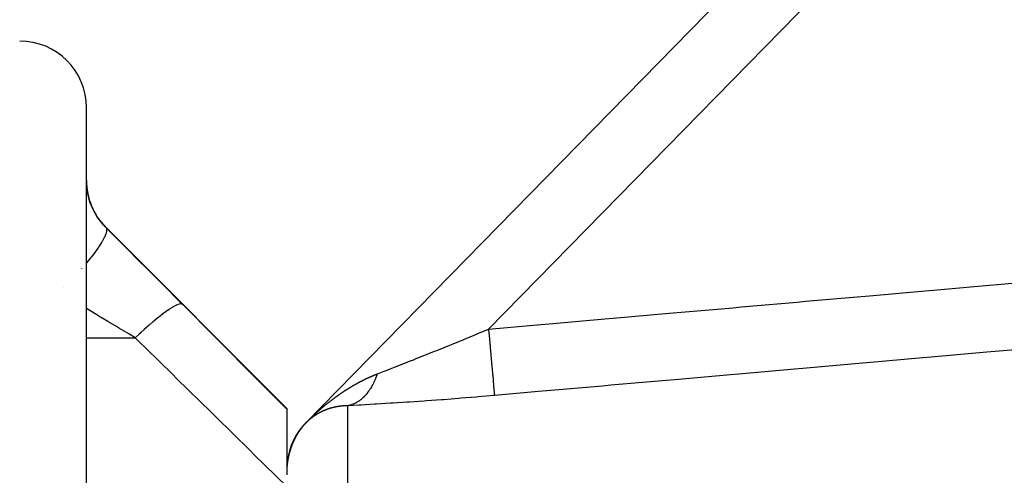
# Model space of a CAD drawing. Units: millimetres. Extents: x -362 to 574, y -381 to 381.
# Drawn here: x 22 to 51, y 57 to 71 of the extents above; entities that cross this region are included whole.
import ezdxf

# ---------------------------------------------------------------- set-up
doc = ezdxf.new("R2010")
doc.units = ezdxf.units.MM
doc.linetypes.add('DASHED', pattern=[9.652, 8.128, -1.524])
doc.layers.add('nevidi', color=4, linetype='DASHED')

msp = doc.modelspace()

# ---------------------------------------------------------------- linework, layer by layer
at = {"color": 2}
for p, q in [((30.571, 58.567), (70.571, 99.4)), ((30.571, 58.567), (70.571, 99.4)), ((24, 0), (24, 68)), ((24, 0), (24, 68)), ((24, 65.763), (24, 65.7)), ((24, 65.7), (24, 65.763)), ((24.586, 64.414), (30, 59)), ((30, 59), (30, 58.974)), ((30, 58.974), (30, 57.01)), ((30.048, 57.541), (30.045, 57.529)), ((30.047, 57.534), (30.045, 57.525)), ((30.045, 57.527), (30.045, 57.525)), ((30.048, 57.541), (30.047, 57.536)), ((30.049, 57.548), (30.048, 57.543)), ((30.05, 57.548), (30.048, 57.543)), ((30.051, 57.555), (30.05, 57.55)), ((30.051, 57.555), (30.05, 57.55)), ((30.054, 57.569), (30.052, 57.562)), ((30.056, 57.576), (30.053, 57.564)), ((30.057, 57.583), (30.054, 57.571)), ((30.057, 57.585), (30.056, 57.578)), ((30.058, 57.588), (30.057, 57.585)), ((30.059, 57.59), (30.058, 57.588)), ((30.062, 57.604), (30.059, 57.592)), ((30.061, 57.597), (30.059, 57.59)), ((30.061, 57.602), (30.061, 57.599)), ((30.064, 57.613), (30.062, 57.606)), ((30.064, 57.611), (30.062, 57.604)), ((30.066, 57.619), (30.064, 57.613)), ((30.065, 57.618), (30.065, 57.615)), ((30.068, 57.628), (30.067, 57.625)), ((30.069, 57.633), (30.068, 57.63)), ((30.069, 57.632), (30.068, 57.63)), ((30.071, 57.642), (30.071, 57.64)), ((30.073, 57.647), (30.072, 57.644)), ((30.072, 57.645), (30.072, 57.644)), ((30.076, 57.661), (30.075, 57.659)), ((30.081, 57.68), (30.081, 57.678)), ((30.009, 57.271), (30.007, 57.257)), ((30.01, 57.279), (30.008, 57.265)), ((30.01, 57.286), (30.009, 57.272)), ((30.012, 57.301), (30.01, 57.288)), ((30.013, 57.316), (30.011, 57.302)), ((30.012, 57.309), (30.011, 57.295)), ((30.014, 57.324), (30.012, 57.31)), ((30.015, 57.331), (30.013, 57.317)), ((30.016, 57.338), (30.014, 57.325)), ((30.016, 57.346), (30.015, 57.34)), ((30.017, 57.346), (30.015, 57.332)), ((30.018, 57.361), (30.017, 57.351)), ((30.018, 57.357), (30.017, 57.355)), ((30.017, 57.353), (30.017, 57.351)), ((30.019, 57.368), (30.018, 57.36)), ((30.018, 57.363), (30.018, 57.362)), ((30.02, 57.377), (30.019, 57.369)), ((30.02, 57.375), (30.019, 57.366)), ((30.021, 57.382), (30.02, 57.377)), ((30.021, 57.382), (30.021, 57.378)), ((30.023, 57.393), (30.022, 57.39)), ((30.024, 57.405), (30.023, 57.399)), ((30.024, 57.405), (30.023, 57.396)), ((30.023, 57.397), (30.023, 57.396)), ((30.025, 57.412), (30.024, 57.406)), ((30.026, 57.419), (30.025, 57.411)), ((30.026, 57.419), (30.026, 57.417)), ((30.028, 57.431), (30.027, 57.428)), ((30.028, 57.426), (30.027, 57.422)), ((30.029, 57.437), (30.028, 57.435)), ((30.03, 57.441), (30.029, 57.435)), ((30.031, 57.45), (30.031, 57.448)), ((30.033, 57.462), (30.032, 57.455)), ((30.033, 57.462), (30.033, 57.461)), ((30.037, 57.484), (30.034, 57.471)), ((30.035, 57.471), (30.034, 57.466)), ((30.036, 57.477), (30.035, 57.472)), ((30.039, 57.491), (30.037, 57.484)), ((30.04, 57.498), (30.038, 57.49)), ((30.041, 57.505), (30.04, 57.501)), ((30.04, 57.501), (30.04, 57.5)), ((30.04, 57.5), (30.04, 57.498)), ((30.043, 57.512), (30.041, 57.504)), ((30.044, 57.52), (30.042, 57.51)), ((30.043, 57.516), (30.042, 57.514)), ((30.044, 57.522), (30.043, 57.519))]:
    msp.add_line(p, q, dxfattribs=at)
for points in [[(30.046, 57.528), (30.045, 57.527), (30.045, 57.525)], [(30.047, 57.535), (30.047, 57.534), (30.047, 57.533)], [(30.049, 57.543), (30.048, 57.541), (30.048, 57.539)], [(30.05, 57.55), (30.05, 57.548), (30.05, 57.548)], [(30.053, 57.564), (30.053, 57.562), (30.052, 57.557), (30.051, 57.555), (30.051, 57.553)], [(30.056, 57.578), (30.056, 57.576), (30.055, 57.571), (30.054, 57.569), (30.054, 57.568)], [(30.058, 57.585), (30.057, 57.583), (30.057, 57.582)], [(30.059, 57.592), (30.059, 57.59), (30.058, 57.588)], [(30.061, 57.599), (30.061, 57.597), (30.06, 57.596)], [(30.063, 57.606), (30.062, 57.604), (30.062, 57.602)], [(30.064, 57.613), (30.064, 57.611), (30.064, 57.61)], [(30.066, 57.619), (30.065, 57.618), (30.065, 57.615)], [(30.068, 57.626), (30.067, 57.625), (30.067, 57.625)], [(30.071, 57.64), (30.071, 57.639), (30.069, 57.633), (30.069, 57.632), (30.069, 57.63)], [(30.073, 57.647), (30.072, 57.645), (30.072, 57.644)], [(30.075, 57.654), (30.074, 57.652), (30.074, 57.65)], [(30.076, 57.661), (30.076, 57.659), (30.076, 57.659)], [(30.078, 57.668), (30.078, 57.666), (30.077, 57.664)], [(30.08, 57.675), (30.08, 57.673), (30.079, 57.673)], [(30.008, 57.266), (30.008, 57.264), (30.008, 57.262), (30.008, 57.259), (30.008, 57.258), (30.008, 57.256), (30.008, 57.256), (30.007, 57.253), (30.007, 57.251), (30.007, 57.249), (30.007, 57.247), (30.007, 57.243), (30.007, 57.243), (30.006, 57.241), (30.006, 57.24), (30.006, 57.237), (30.006, 57.236), (30.006, 57.234), (30.006, 57.231), (30.006, 57.228), (30.006, 57.228), (30.005, 57.226), (30.005, 57.225), (30.005, 57.222), (30.005, 57.22), (30.005, 57.219), (30.005, 57.216), (30.005, 57.213), (30.005, 57.213), (30.004, 57.211), (30.004, 57.21), (30.004, 57.207), (30.004, 57.205), (30.004, 57.203), (30.004, 57.201), (30.004, 57.198), (30.004, 57.198), (30.004, 57.196), (30.003, 57.195), (30.003, 57.192), (30.003, 57.19), (30.003, 57.188), (30.003, 57.186), (30.003, 57.183), (30.003, 57.182), (30.003, 57.18), (30.003, 57.18), (30.003, 57.177), (30.002, 57.175), (30.002, 57.173), (30.002, 57.168)], [(30.01, 57.281), (30.01, 57.279), (30.009, 57.277)], [(30.009, 57.273), (30.009, 57.271), (30.009, 57.271)], [(30.01, 57.288), (30.01, 57.286), (30.01, 57.286)], [(30.011, 57.296), (30.011, 57.294), (30.011, 57.292)], [(30.013, 57.31), (30.012, 57.309), (30.012, 57.307)], [(30.012, 57.303), (30.012, 57.301), (30.012, 57.301)], [(30.013, 57.318), (30.013, 57.316), (30.013, 57.316)], [(30.014, 57.325), (30.014, 57.324), (30.014, 57.322)], [(30.016, 57.34), (30.016, 57.338), (30.015, 57.337)], [(30.015, 57.333), (30.015, 57.331), (30.015, 57.331)], [(30.017, 57.348), (30.017, 57.346), (30.016, 57.343)], [(30.018, 57.355), (30.017, 57.353), (30.017, 57.351)], [(30.019, 57.362), (30.018, 57.361), (30.018, 57.36)], [(30.02, 57.377), (30.02, 57.375), (30.02, 57.37), (30.019, 57.368), (30.019, 57.366)], [(30.022, 57.392), (30.022, 57.39), (30.021, 57.384), (30.021, 57.382), (30.021, 57.381)], [(30.025, 57.406), (30.024, 57.405), (30.024, 57.399), (30.023, 57.397), (30.023, 57.396)], [(30.026, 57.414), (30.026, 57.414), (30.025, 57.412), (30.025, 57.411)], [(30.027, 57.421), (30.026, 57.419), (30.026, 57.417)], [(30.028, 57.428), (30.028, 57.426), (30.027, 57.425)], [(30.029, 57.435), (30.029, 57.434), (30.028, 57.431)], [(30.03, 57.442), (30.03, 57.441), (30.03, 57.44)], [(30.031, 57.45), (30.031, 57.448), (30.031, 57.446)], [(30.033, 57.457), (30.032, 57.455), (30.032, 57.455)], [(30.034, 57.464), (30.033, 57.462), (30.033, 57.461)], [(30.035, 57.471), (30.035, 57.47), (30.035, 57.469)], [(30.038, 57.486), (30.037, 57.484), (30.036, 57.478), (30.036, 57.477), (30.036, 57.475)], [(30.04, 57.5), (30.04, 57.498), (30.039, 57.493), (30.039, 57.491), (30.038, 57.49)], [(30.042, 57.507), (30.041, 57.507), (30.041, 57.505), (30.041, 57.504)], [(30.043, 57.514), (30.043, 57.512), (30.042, 57.51)], [(30.044, 57.521), (30.044, 57.52), (30.044, 57.519)]]:
    msp.add_lwpolyline(points, dxfattribs=at)
for centre, start, end in [((22, 68), 0, 90), ((26, 65.828), 180, 225), ((32, 57.167), 139.3014, 178.3305), ((32, 57.167), 138.1427, 139.1708), ((32, 57.167), 137.9109, 138.1427), ((32, 57.167), 135.5902, 136.3869)]:
    msp.add_arc(centre, 2, start, end, dxfattribs=at)
at = {"layer": 'nevidi', "color": 7, "linetype": 'Continuous'}
for p, q in [((68, 93.988), (36.049, 61.372)), ((24.586, 64.405), (24.586, 64.414)), ((23.852, 63.184), (23.852, 63.183)), ((23.3, 62.606), (23.299, 62.605)), ((24, 61.111), (25.46, 61.111)), ((31.826, 59.079), (31.826, 45.833)), ((30.559, 58.552), (30.562, 58.556)), ((30.573, 58.567), (30.576, 58.569)), ((30.577, 58.571), (30.578, 58.572)), ((30.581, 58.575), (30.583, 58.577)), ((30.585, 58.579), (30.586, 58.58)), ((30.587, 58.581), (30.591, 58.585)), ((30.065, 57.615), (30.064, 57.613)), ((30.01, 57.286), (30.01, 57.283)), ((30.023, 57.393), (30.022, 57.392)), ((30.042, 57.51), (30.042, 57.507))]:
    msp.add_line(p, q, dxfattribs=at)
for points in [[(24, 65.763), (24.001, 65.709), (24.001, 65.697), (24.006, 65.627), (24.007, 65.614), (24.015, 65.539), (24.017, 65.525), (24.019, 65.514), (24.03, 65.446), (24.033, 65.431), (24.051, 65.347), (24.055, 65.332), (24.075, 65.259), (24.079, 65.244), (24.084, 65.229), (24.114, 65.139), (24.12, 65.123), (24.157, 65.032), (24.164, 65.016), (24.167, 65.01), (24.208, 64.923), (24.217, 64.907), (24.268, 64.815), (24.277, 64.798), (24.293, 64.772), (24.335, 64.708), (24.346, 64.692), (24.411, 64.604), (24.423, 64.588), (24.452, 64.552), (24.494, 64.503), (24.508, 64.488), (24.586, 64.405)], [(24.586, 64.405), (24.603, 64.37), (24.604, 64.368), (24.605, 64.359), (24.603, 64.306), (24.603, 64.303), (24.601, 64.291), (24.581, 64.221), (24.58, 64.217), (24.574, 64.202), (24.536, 64.116), (24.534, 64.111), (24.525, 64.094), (24.468, 63.992), (24.465, 63.987), (24.453, 63.967), (24.38, 63.853), (24.376, 63.847), (24.361, 63.825), (24.273, 63.7), (24.268, 63.694), (24.25, 63.67), (24.147, 63.536), (24.142, 63.529), (24.122, 63.503), (24.006, 63.362), (24, 63.355)], [(24.586, 64.405), (25.058, 63.935), (25.146, 63.847), (25.642, 63.351), (25.73, 63.263), (26.226, 62.767), (26.314, 62.679), (26.811, 62.181), (26.874, 62.118)], [(36.049, 61.372), (37.617, 61.51), (37.865, 61.531), (39.535, 61.678), (39.784, 61.7), (41.454, 61.846), (41.703, 61.868), (43.373, 62.015), (43.621, 62.036), (45.292, 62.183), (45.54, 62.205), (47.211, 62.351), (47.459, 62.373), (49.13, 62.52), (49.378, 62.541), (51.049, 62.688), (51.297, 62.71), (52.968, 62.856)], [(24.444, 61.721), (24.404, 61.745), (24.316, 61.798), (24, 61.988)], [(26.874, 62.118), (26.849, 62.129), (26.847, 62.13), (26.841, 62.13), (26.839, 62.131), (26.806, 62.128), (26.804, 62.128), (26.78, 62.122), (26.776, 62.122), (26.749, 62.112), (26.746, 62.111), (26.696, 62.09), (26.691, 62.088), (26.678, 62.081), (26.674, 62.08), (26.593, 62.036), (26.59, 62.034), (26.59, 62.033), (26.585, 62.031), (26.497, 61.976), (26.493, 61.973), (26.465, 61.954), (26.459, 61.95), (26.39, 61.902), (26.385, 61.899), (26.323, 61.854), (26.317, 61.849), (26.273, 61.816), (26.268, 61.812), (26.166, 61.733), (26.159, 61.727), (26.147, 61.718), (26.142, 61.713), (26.014, 61.609), (26.008, 61.604), (25.997, 61.594), (25.989, 61.588), (25.875, 61.49), (25.869, 61.485), (25.818, 61.44), (25.81, 61.433), (25.731, 61.363), (25.725, 61.358), (25.633, 61.274), (25.625, 61.266), (25.585, 61.229), (25.579, 61.223), (25.46, 61.111)], [(26.874, 62.118), (27.852, 61.136), (27.99, 60.998), (29.014, 59.968), (29.151, 59.829), (30, 58.974)], [(25.46, 61.111), (25.268, 61.227), (24.988, 61.394), (24.9, 61.447), (24.64, 61.604), (24.444, 61.721)], [(32.711, 60.031), (32.72, 60.034), (32.924, 60.113), (33.014, 60.147), (33.054, 60.163), (33.364, 60.284), (33.378, 60.289), (33.407, 60.301), (33.731, 60.429), (33.775, 60.446), (33.883, 60.489), (34.111, 60.58), (34.156, 60.598), (34.43, 60.708), (34.498, 60.735), (34.543, 60.753), (34.888, 60.893), (34.935, 60.912), (35.011, 60.943), (35.284, 61.055), (35.331, 61.074), (35.617, 61.192), (35.684, 61.22), (35.731, 61.24), (36.049, 61.372)], [(36.049, 61.372), (36.05, 61.358), (36.066, 61.173), (36.068, 61.151), (36.069, 61.148), (36.072, 61.105), (36.088, 60.923), (36.09, 60.901), (36.091, 60.899), (36.094, 60.856), (36.11, 60.68), (36.112, 60.659), (36.112, 60.656), (36.115, 60.615), (36.13, 60.448), (36.132, 60.428), (36.132, 60.426), (36.135, 60.387), (36.149, 60.231), (36.151, 60.212), (36.151, 60.211), (36.154, 60.175), (36.167, 60.033), (36.168, 60.016), (36.168, 60.014), (36.171, 59.982), (36.182, 59.856), (36.183, 59.841), (36.183, 59.84), (36.186, 59.812), (36.195, 59.704), (36.196, 59.691), (36.197, 59.691), (36.199, 59.667), (36.206, 59.579), (36.207, 59.569), (36.207, 59.569), (36.209, 59.55), (36.215, 59.483), (36.215, 59.476), (36.215, 59.476), (36.217, 59.462), (36.22, 59.418), (36.221, 59.413), (36.221, 59.413), (36.222, 59.405), (36.223, 59.385)], [(30, 56.659), (29.03, 57.613), (28.894, 57.747), (27.874, 58.748), (27.737, 58.882), (26.713, 59.885), (26.575, 60.02), (25.795, 60.783), (25.547, 61.025), (25.46, 61.111)], [(52.894, 60.847), (51.223, 60.701), (50.975, 60.679), (49.304, 60.532), (49.056, 60.511), (47.385, 60.364), (47.137, 60.342), (45.467, 60.196), (45.218, 60.174), (43.548, 60.027), (43.299, 60.006), (41.629, 59.859), (41.381, 59.837), (39.71, 59.691), (39.462, 59.669), (37.791, 59.523), (37.543, 59.501), (36.223, 59.385)], [(31.765, 59.543), (31.767, 59.545), (31.775, 59.55), (31.778, 59.551), (31.786, 59.556), (31.788, 59.558), (31.796, 59.563), (31.798, 59.564), (31.806, 59.57), (31.809, 59.571), (31.817, 59.576), (31.819, 59.577), (31.827, 59.583), (31.829, 59.584), (31.837, 59.589), (31.84, 59.59), (31.848, 59.596), (31.85, 59.597), (31.858, 59.602), (31.86, 59.603), (31.869, 59.608), (31.871, 59.61), (31.879, 59.615), (31.881, 59.616), (31.889, 59.621), (31.891, 59.622), (31.9, 59.627), (31.902, 59.629), (31.91, 59.634), (31.912, 59.635), (31.92, 59.64), (31.922, 59.641), (31.931, 59.646), (31.933, 59.648), (31.941, 59.653), (31.943, 59.654), (31.952, 59.659), (31.954, 59.66), (31.962, 59.665), (31.964, 59.666), (31.972, 59.671), (31.975, 59.672), (31.983, 59.677), (31.985, 59.678), (31.993, 59.683), (31.995, 59.684), (32.004, 59.689), (32.006, 59.691), (32.014, 59.695), (32.016, 59.697), (32.025, 59.701), (32.027, 59.703), (32.035, 59.707), (32.037, 59.709), (32.046, 59.713), (32.048, 59.714), (32.056, 59.719), (32.058, 59.72), (32.066, 59.725), (32.069, 59.726), (32.077, 59.731), (32.079, 59.732), (32.087, 59.737), (32.09, 59.738), (32.098, 59.743), (32.1, 59.744), (32.108, 59.749), (32.111, 59.75), (32.119, 59.754), (32.119, 59.754), (32.121, 59.755), (32.129, 59.76), (32.132, 59.761), (32.14, 59.766), (32.142, 59.767), (32.15, 59.771), (32.153, 59.773), (32.161, 59.777), (32.163, 59.778), (32.172, 59.783), (32.174, 59.784), (32.182, 59.788), (32.184, 59.79), (32.193, 59.794), (32.195, 59.795), (32.203, 59.8), (32.205, 59.801), (32.214, 59.805), (32.216, 59.806), (32.224, 59.811), (32.226, 59.812), (32.235, 59.816), (32.237, 59.817), (32.246, 59.822), (32.248, 59.823), (32.256, 59.827), (32.258, 59.828), (32.267, 59.832), (32.269, 59.834), (32.277, 59.838), (32.28, 59.839), (32.288, 59.843), (32.29, 59.844), (32.298, 59.848), (32.301, 59.85), (32.309, 59.854), (32.311, 59.855), (32.32, 59.859), (32.322, 59.86), (32.33, 59.864), (32.333, 59.865), (32.341, 59.869), (32.343, 59.871), (32.352, 59.875), (32.354, 59.876), (32.363, 59.88), (32.365, 59.881), (32.373, 59.885), (32.375, 59.886), (32.384, 59.89)], [(32.711, 60.031), (32.71, 60.027), (32.688, 59.965), (32.68, 59.945), (32.668, 59.914), (32.664, 59.903), (32.657, 59.885), (32.648, 59.865), (32.623, 59.808), (32.614, 59.789), (32.614, 59.789), (32.609, 59.778), (32.587, 59.734), (32.578, 59.715), (32.554, 59.671), (32.549, 59.663), (32.548, 59.661), (32.539, 59.645), (32.509, 59.595), (32.498, 59.578), (32.488, 59.563), (32.482, 59.553), (32.466, 59.531), (32.455, 59.515), (32.422, 59.47), (32.417, 59.463), (32.411, 59.455), (32.411, 59.455), (32.376, 59.413), (32.364, 59.399), (32.341, 59.374), (32.334, 59.367), (32.328, 59.36), (32.316, 59.348), (32.279, 59.312), (32.266, 59.3), (32.261, 59.296), (32.254, 59.289), (32.228, 59.267), (32.215, 59.257), (32.177, 59.228), (32.175, 59.227), (32.169, 59.223), (32.162, 59.218), (32.122, 59.191), (32.108, 59.183), (32.09, 59.172), (32.082, 59.168), (32.067, 59.16), (32.053, 59.153), (32.011, 59.133), (32, 59.128), (31.997, 59.127), (31.991, 59.125), (31.955, 59.111), (31.94, 59.106), (31.907, 59.096), (31.899, 59.094), (31.898, 59.094), (31.883, 59.09), (31.84, 59.081), (31.826, 59.079)], [(32.384, 59.89), (32.386, 59.891), (32.395, 59.895), (32.397, 59.896), (32.405, 59.9), (32.407, 59.901), (32.416, 59.905), (32.418, 59.906), (32.427, 59.91), (32.429, 59.911), (32.437, 59.915), (32.44, 59.916), (32.448, 59.92), (32.45, 59.921), (32.459, 59.925), (32.461, 59.926), (32.47, 59.93), (32.472, 59.931), (32.48, 59.935), (32.482, 59.936), (32.491, 59.939), (32.493, 59.94), (32.502, 59.944), (32.504, 59.945), (32.513, 59.949), (32.515, 59.95), (32.521, 59.953), (32.523, 59.954), (32.526, 59.955), (32.534, 59.958), (32.536, 59.959), (32.545, 59.963), (32.547, 59.964), (32.556, 59.968), (32.558, 59.969), (32.567, 59.972), (32.569, 59.973), (32.577, 59.977), (32.58, 59.978), (32.588, 59.981), (32.591, 59.982), (32.599, 59.986), (32.601, 59.987), (32.61, 59.99), (32.612, 59.991), (32.621, 59.995), (32.623, 59.996), (32.632, 59.999), (32.634, 60), (32.643, 60.004), (32.645, 60.005), (32.653, 60.008), (32.656, 60.009), (32.664, 60.012), (32.667, 60.013), (32.675, 60.017), (32.678, 60.018), (32.686, 60.021), (32.688, 60.022), (32.697, 60.025), (32.699, 60.026), (32.708, 60.029), (32.71, 60.03), (32.711, 60.031)], [(31.173, 59.113), (31.181, 59.119), (31.183, 59.121), (31.191, 59.127), (31.193, 59.129), (31.201, 59.135), (31.203, 59.137), (31.211, 59.143), (31.213, 59.145), (31.22, 59.151), (31.222, 59.152), (31.23, 59.159), (31.232, 59.16), (31.24, 59.166), (31.242, 59.168), (31.25, 59.174), (31.252, 59.176), (31.26, 59.182), (31.262, 59.184), (31.27, 59.19), (31.272, 59.191), (31.28, 59.198), (31.282, 59.199), (31.29, 59.205), (31.292, 59.207), (31.299, 59.213), (31.302, 59.215), (31.309, 59.221), (31.31, 59.221), (31.311, 59.222), (31.319, 59.228), (31.321, 59.23), (31.329, 59.236), (31.331, 59.238), (31.339, 59.244), (31.341, 59.245), (31.349, 59.251), (31.351, 59.253), (31.359, 59.259), (31.361, 59.26), (31.369, 59.266), (31.371, 59.268), (31.379, 59.274), (31.381, 59.275), (31.389, 59.281), (31.391, 59.283), (31.399, 59.289), (31.401, 59.29), (31.409, 59.296), (31.411, 59.298), (31.419, 59.304), (31.421, 59.305), (31.429, 59.311), (31.431, 59.313), (31.439, 59.318), (31.441, 59.32), (31.449, 59.326), (31.451, 59.327), (31.459, 59.333), (31.462, 59.335), (31.469, 59.341), (31.472, 59.342), (31.48, 59.348), (31.482, 59.349), (31.49, 59.355), (31.492, 59.357), (31.5, 59.362), (31.502, 59.364), (31.51, 59.37), (31.512, 59.371), (31.52, 59.377), (31.522, 59.378), (31.53, 59.384), (31.532, 59.386), (31.54, 59.391), (31.542, 59.393), (31.55, 59.398), (31.553, 59.4), (31.56, 59.405), (31.563, 59.407), (31.571, 59.413), (31.573, 59.414), (31.581, 59.42), (31.583, 59.421), (31.591, 59.427), (31.593, 59.428), (31.601, 59.434), (31.603, 59.435), (31.611, 59.441), (31.614, 59.442), (31.622, 59.448), (31.624, 59.449), (31.632, 59.455), (31.634, 59.456), (31.642, 59.462), (31.644, 59.463), (31.652, 59.469), (31.654, 59.47), (31.662, 59.476), (31.665, 59.477), (31.673, 59.482), (31.675, 59.484), (31.683, 59.489), (31.685, 59.491), (31.693, 59.496), (31.695, 59.498), (31.703, 59.503), (31.706, 59.504), (31.712, 59.509), (31.714, 59.51), (31.716, 59.511), (31.724, 59.516), (31.726, 59.518), (31.734, 59.523), (31.736, 59.525), (31.744, 59.53), (31.747, 59.531), (31.755, 59.537), (31.757, 59.538), (31.765, 59.543)], [(36.223, 59.385), (36.206, 59.384), (35.745, 59.344), (35.677, 59.338), (35.22, 59.301), (35.153, 59.296), (34.701, 59.26), (34.634, 59.255), (34.187, 59.223), (34.121, 59.218), (33.678, 59.187), (33.613, 59.183), (33.176, 59.155), (33.113, 59.151), (32.691, 59.125), (32.63, 59.122), (32.227, 59.099), (32.169, 59.096), (31.826, 59.079)], [(30.594, 58.588), (30.603, 58.597), (30.606, 58.6), (30.615, 58.609), (30.618, 58.612), (30.627, 58.621), (30.629, 58.623), (30.638, 58.632), (30.64, 58.634), (30.649, 58.642), (30.651, 58.645), (30.659, 58.653), (30.661, 58.655), (30.67, 58.663), (30.672, 58.665), (30.68, 58.673), (30.682, 58.675), (30.69, 58.683), (30.692, 58.685), (30.7, 58.693), (30.702, 58.695), (30.71, 58.702), (30.712, 58.704), (30.72, 58.712), (30.722, 58.714), (30.729, 58.721), (30.731, 58.723), (30.739, 58.73), (30.741, 58.732), (30.748, 58.739), (30.751, 58.741), (30.758, 58.748), (30.76, 58.75), (30.768, 58.757), (30.77, 58.759), (30.777, 58.766), (30.779, 58.768), (30.787, 58.775), (30.789, 58.777), (30.796, 58.784), (30.799, 58.786), (30.806, 58.793), (30.808, 58.795), (30.815, 58.802), (30.817, 58.804), (30.825, 58.811), (30.827, 58.813), (30.834, 58.82), (30.837, 58.821), (30.844, 58.828), (30.846, 58.83), (30.854, 58.837), (30.855, 58.839), (30.863, 58.846), (30.865, 58.848), (30.873, 58.854), (30.875, 58.856), (30.882, 58.863), (30.884, 58.865), (30.892, 58.872), (30.894, 58.873), (30.901, 58.88), (30.903, 58.882), (30.911, 58.889), (30.913, 58.891), (30.915, 58.892), (30.92, 58.897), (30.922, 58.899), (30.93, 58.906), (30.932, 58.908), (30.939, 58.914), (30.942, 58.916), (30.949, 58.923), (30.951, 58.925), (30.959, 58.931), (30.961, 58.933), (30.968, 58.94), (30.97, 58.942), (30.978, 58.948), (30.98, 58.95), (30.987, 58.956), (30.99, 58.958), (30.997, 58.965), (30.999, 58.967), (31.007, 58.973), (31.009, 58.975), (31.016, 58.981), (31.018, 58.983), (31.026, 58.99), (31.028, 58.992), (31.035, 58.998), (31.038, 59), (31.045, 59.006), (31.047, 59.008), (31.055, 59.014), (31.057, 59.016), (31.064, 59.022), (31.067, 59.024), (31.074, 59.031), (31.076, 59.032), (31.084, 59.039), (31.086, 59.041), (31.093, 59.047), (31.096, 59.049), (31.103, 59.055), (31.105, 59.057), (31.113, 59.063), (31.115, 59.065), (31.123, 59.071), (31.125, 59.073), (31.132, 59.079), (31.134, 59.081), (31.142, 59.087), (31.144, 59.089), (31.152, 59.095), (31.154, 59.097), (31.162, 59.103), (31.164, 59.105), (31.171, 59.111), (31.173, 59.113)], [(31.402, 59.026), (31.402, 59.026), (31.4, 59.026), (31.399, 59.026), (31.397, 59.025), (31.395, 59.025), (31.394, 59.024), (31.389, 59.023), (31.387, 59.023), (31.386, 59.023), (31.384, 59.022), (31.382, 59.022), (31.381, 59.021), (31.376, 59.02), (31.374, 59.02), (31.373, 59.019), (31.371, 59.019), (31.37, 59.018), (31.368, 59.018), (31.368, 59.018), (31.365, 59.017), (31.363, 59.017), (31.362, 59.016), (31.36, 59.016), (31.358, 59.015), (31.357, 59.015), (31.355, 59.015), (31.355, 59.015), (31.352, 59.014), (31.35, 59.013), (31.349, 59.013), (31.347, 59.012), (31.345, 59.012), (31.344, 59.012), (31.343, 59.011), (31.342, 59.011), (31.34, 59.01), (31.338, 59.01), (31.336, 59.009), (31.334, 59.009), (31.332, 59.008), (31.331, 59.008), (31.33, 59.008), (31.329, 59.007), (31.327, 59.007), (31.325, 59.006), (31.324, 59.006), (31.322, 59.005), (31.319, 59.004), (31.319, 59.004), (31.317, 59.004), (31.316, 59.004), (31.314, 59.003), (31.313, 59.003), (31.311, 59.002), (31.306, 59.001), (31.305, 59), (31.304, 59), (31.301, 58.999), (31.3, 58.999), (31.298, 58.998), (31.294, 58.997), (31.292, 58.996), (31.291, 58.996), (31.288, 58.995), (31.287, 58.995), (31.286, 58.994), (31.286, 58.994), (31.283, 58.994), (31.281, 58.993), (31.28, 58.992), (31.278, 58.992), (31.276, 58.991), (31.275, 58.991), (31.274, 58.991), (31.273, 58.99), (31.271, 58.99), (31.269, 58.989), (31.267, 58.989), (31.265, 58.988), (31.263, 58.987), (31.263, 58.987), (31.261, 58.986), (31.26, 58.986), (31.258, 58.985), (31.256, 58.985), (31.255, 58.984), (31.25, 58.983), (31.249, 58.982), (31.248, 58.982), (31.245, 58.981), (31.244, 58.981), (31.243, 58.98), (31.238, 58.979), (31.236, 58.978), (31.235, 58.978), (31.233, 58.977), (31.232, 58.977), (31.23, 58.976), (31.23, 58.976), (31.228, 58.975), (31.226, 58.974), (31.224, 58.974), (31.223, 58.973), (31.22, 58.972), (31.219, 58.972), (31.218, 58.972), (31.218, 58.972), (31.215, 58.971), (31.213, 58.97), (31.212, 58.97), (31.21, 58.969), (31.208, 58.968), (31.207, 58.968), (31.206, 58.967), (31.205, 58.967), (31.203, 58.966), (31.201, 58.966), (31.2, 58.965), (31.198, 58.964)], [(31.613, 59.065), (31.611, 59.064), (31.608, 59.064), (31.607, 59.064), (31.606, 59.064), (31.605, 59.064), (31.602, 59.063), (31.6, 59.063), (31.599, 59.063), (31.597, 59.063), (31.594, 59.062), (31.594, 59.062), (31.592, 59.062), (31.592, 59.062), (31.589, 59.061), (31.587, 59.061), (31.585, 59.061), (31.583, 59.061), (31.581, 59.06), (31.58, 59.06), (31.578, 59.06), (31.578, 59.06), (31.575, 59.06), (31.573, 59.059), (31.572, 59.059), (31.57, 59.059), (31.567, 59.058), (31.567, 59.058), (31.565, 59.058), (31.564, 59.058), (31.562, 59.058), (31.56, 59.057), (31.558, 59.057), (31.556, 59.057), (31.554, 59.056), (31.553, 59.056), (31.551, 59.056), (31.551, 59.056), (31.548, 59.056), (31.546, 59.055), (31.545, 59.055), (31.543, 59.055), (31.54, 59.054), (31.54, 59.054), (31.538, 59.054), (31.537, 59.054), (31.535, 59.053), (31.533, 59.053), (31.531, 59.053), (31.529, 59.052), (31.527, 59.052), (31.526, 59.052), (31.525, 59.052), (31.524, 59.052), (31.521, 59.051), (31.52, 59.051), (31.518, 59.051), (31.516, 59.05), (31.513, 59.05), (31.513, 59.05), (31.511, 59.049), (31.51, 59.049), (31.508, 59.049), (31.506, 59.048), (31.505, 59.048), (31.5, 59.047), (31.498, 59.047), (31.497, 59.047), (31.494, 59.046), (31.493, 59.046), (31.491, 59.046), (31.487, 59.045), (31.485, 59.044), (31.484, 59.044), (31.481, 59.044), (31.48, 59.043), (31.478, 59.043), (31.473, 59.042), (31.472, 59.042), (31.47, 59.042), (31.468, 59.041), (31.467, 59.041), (31.465, 59.041), (31.46, 59.04), (31.459, 59.039), (31.457, 59.039), (31.455, 59.038), (31.454, 59.038), (31.452, 59.038), (31.452, 59.038), (31.449, 59.037), (31.447, 59.037), (31.445, 59.036), (31.444, 59.036), (31.441, 59.036), (31.441, 59.035), (31.439, 59.035), (31.439, 59.035), (31.436, 59.034), (31.434, 59.034), (31.433, 59.034), (31.431, 59.033), (31.428, 59.033), (31.428, 59.032), (31.426, 59.032), (31.425, 59.032), (31.423, 59.031), (31.421, 59.031), (31.419, 59.031), (31.418, 59.03), (31.418, 59.03), (31.415, 59.03), (31.415, 59.029), (31.413, 59.029), (31.412, 59.029), (31.41, 59.028), (31.408, 59.028), (31.407, 59.028), (31.404, 59.027), (31.402, 59.026)], [(31.826, 59.079), (31.826, 59.079), (31.824, 59.079), (31.823, 59.079), (31.82, 59.079), (31.818, 59.079), (31.817, 59.079), (31.814, 59.078), (31.811, 59.078), (31.811, 59.078), (31.809, 59.078), (31.809, 59.078), (31.806, 59.078), (31.804, 59.078), (31.802, 59.078), (31.8, 59.078), (31.797, 59.078), (31.797, 59.078), (31.795, 59.078), (31.794, 59.078), (31.792, 59.078), (31.789, 59.078), (31.788, 59.078), (31.786, 59.078), (31.783, 59.078), (31.782, 59.078), (31.781, 59.078), (31.78, 59.078), (31.777, 59.078), (31.775, 59.077), (31.773, 59.077), (31.772, 59.077), (31.769, 59.077), (31.768, 59.077), (31.766, 59.077), (31.761, 59.077), (31.759, 59.077), (31.758, 59.077), (31.755, 59.077), (31.754, 59.077), (31.752, 59.076), (31.747, 59.076), (31.745, 59.076), (31.744, 59.076), (31.741, 59.076), (31.739, 59.076), (31.738, 59.076), (31.735, 59.076), (31.732, 59.075), (31.732, 59.075), (31.731, 59.075), (31.73, 59.075), (31.727, 59.075), (31.725, 59.075), (31.724, 59.075), (31.721, 59.075), (31.718, 59.074), (31.718, 59.074), (31.717, 59.074), (31.716, 59.074), (31.713, 59.074), (31.711, 59.074), (31.71, 59.074), (31.707, 59.074), (31.705, 59.074), (31.704, 59.073), (31.703, 59.073), (31.702, 59.073), (31.699, 59.073), (31.697, 59.073), (31.696, 59.073), (31.693, 59.073), (31.691, 59.072), (31.69, 59.072), (31.689, 59.072), (31.688, 59.072), (31.685, 59.072), (31.683, 59.072), (31.682, 59.072), (31.68, 59.072), (31.677, 59.071), (31.676, 59.071), (31.675, 59.071), (31.674, 59.071), (31.671, 59.071), (31.669, 59.071), (31.668, 59.07), (31.666, 59.07), (31.666, 59.07), (31.663, 59.07), (31.662, 59.07), (31.661, 59.07), (31.66, 59.07), (31.657, 59.069), (31.656, 59.069), (31.654, 59.069), (31.652, 59.069), (31.649, 59.069), (31.648, 59.069), (31.647, 59.068), (31.646, 59.068), (31.644, 59.068), (31.642, 59.068), (31.64, 59.068), (31.638, 59.067), (31.635, 59.067), (31.635, 59.067), (31.633, 59.067), (31.633, 59.067), (31.63, 59.067), (31.628, 59.066), (31.626, 59.066), (31.624, 59.066), (31.622, 59.066), (31.621, 59.066), (31.619, 59.065), (31.619, 59.065), (31.616, 59.065), (31.614, 59.065), (31.613, 59.065)], [(30.737, 58.709), (30.733, 58.706), (30.732, 58.705), (30.731, 58.705), (30.729, 58.703), (30.728, 58.702), (30.727, 58.702), (30.727, 58.701), (30.725, 58.7), (30.723, 58.698), (30.722, 58.698), (30.721, 58.696), (30.719, 58.695), (30.718, 58.695), (30.717, 58.694), (30.717, 58.693), (30.714, 58.692), (30.713, 58.691), (30.712, 58.69), (30.71, 58.688), (30.708, 58.687), (30.708, 58.687), (30.707, 58.686), (30.706, 58.685), (30.704, 58.683), (30.703, 58.682), (30.702, 58.681), (30.698, 58.678), (30.697, 58.677), (30.696, 58.677), (30.694, 58.675), (30.693, 58.674), (30.692, 58.673), (30.692, 58.673), (30.69, 58.672), (30.688, 58.67), (30.687, 58.669), (30.686, 58.668), (30.684, 58.667), (30.683, 58.666), (30.682, 58.665), (30.682, 58.665), (30.68, 58.663), (30.678, 58.662), (30.677, 58.661), (30.676, 58.66), (30.674, 58.658), (30.673, 58.658), (30.672, 58.657), (30.672, 58.656), (30.67, 58.654), (30.668, 58.653), (30.667, 58.652), (30.666, 58.651), (30.664, 58.649), (30.663, 58.649), (30.662, 58.648), (30.661, 58.647), (30.659, 58.646), (30.658, 58.645), (30.657, 58.644), (30.653, 58.64), (30.652, 58.639), (30.651, 58.638), (30.649, 58.637), (30.648, 58.636), (30.647, 58.635), (30.647, 58.635), (30.645, 58.633)], [(30.824, 58.773), (30.822, 58.771), (30.821, 58.77), (30.82, 58.769), (30.818, 58.768), (30.816, 58.767), (30.816, 58.766), (30.814, 58.766), (30.814, 58.765), (30.811, 58.764), (30.81, 58.763), (30.809, 58.762), (30.805, 58.759), (30.804, 58.758), (30.803, 58.758), (30.801, 58.756), (30.8, 58.756), (30.799, 58.755), (30.799, 58.755), (30.796, 58.753), (30.795, 58.752), (30.794, 58.751), (30.792, 58.75), (30.79, 58.749), (30.79, 58.748), (30.788, 58.747), (30.788, 58.747), (30.786, 58.746), (30.784, 58.745), (30.783, 58.744), (30.781, 58.742), (30.779, 58.741), (30.779, 58.741), (30.778, 58.74), (30.777, 58.739), (30.775, 58.738), (30.774, 58.737), (30.773, 58.736), (30.769, 58.733), (30.768, 58.732), (30.767, 58.732), (30.765, 58.73), (30.764, 58.73), (30.763, 58.729), (30.762, 58.728), (30.76, 58.727), (30.759, 58.726), (30.758, 58.725), (30.756, 58.724), (30.754, 58.722), (30.754, 58.722), (30.752, 58.721), (30.752, 58.721), (30.75, 58.719), (30.749, 58.718), (30.747, 58.717), (30.746, 58.716), (30.743, 58.714), (30.742, 58.713), (30.741, 58.713), (30.739, 58.711), (30.738, 58.71)], [(31.005, 58.879), (31.002, 58.878), (31.001, 58.877), (31, 58.877), (30.995, 58.875), (30.994, 58.874), (30.993, 58.873), (30.991, 58.872), (30.99, 58.872), (30.988, 58.871), (30.988, 58.871), (30.986, 58.87), (30.984, 58.869), (30.983, 58.868), (30.981, 58.867), (30.979, 58.866), (30.978, 58.866), (30.977, 58.865), (30.977, 58.865), (30.974, 58.863), (30.973, 58.863), (30.972, 58.862), (30.97, 58.861), (30.967, 58.86), (30.967, 58.859), (30.966, 58.859), (30.965, 58.858), (30.963, 58.857), (30.962, 58.856), (30.96, 58.856), (30.956, 58.853), (30.955, 58.853), (30.954, 58.852), (30.954, 58.852), (30.951, 58.851), (30.951, 58.85), (30.949, 58.85), (30.945, 58.847), (30.944, 58.846), (30.942, 58.846), (30.94, 58.844), (30.939, 58.844), (30.938, 58.843), (30.938, 58.843), (30.935, 58.842), (30.934, 58.841), (30.933, 58.84), (30.931, 58.839), (30.929, 58.838), (30.928, 58.838), (30.927, 58.837), (30.926, 58.837), (30.924, 58.835), (30.923, 58.834), (30.922, 58.834), (30.917, 58.831), (30.916, 58.83), (30.915, 58.83), (30.913, 58.829), (30.912, 58.828), (30.911, 58.827), (30.906, 58.825), (30.905, 58.824), (30.904, 58.823), (30.902, 58.822), (30.901, 58.821), (30.9, 58.821), (30.899, 58.82), (30.897, 58.819), (30.896, 58.818), (30.894, 58.817), (30.893, 58.816), (30.89, 58.815), (30.89, 58.815), (30.889, 58.814), (30.888, 58.814), (30.886, 58.812), (30.885, 58.812), (30.883, 58.811), (30.879, 58.808), (30.878, 58.807), (30.877, 58.807), (30.875, 58.805), (30.874, 58.805), (30.873, 58.804), (30.873, 58.804), (30.87, 58.803), (30.869, 58.801), (30.867, 58.801), (30.866, 58.8), (30.864, 58.798), (30.863, 58.798), (30.862, 58.797), (30.862, 58.797), (30.859, 58.796), (30.858, 58.795), (30.857, 58.794), (30.855, 58.793), (30.853, 58.791), (30.853, 58.791), (30.851, 58.79), (30.851, 58.79), (30.848, 58.788), (30.847, 58.788), (30.846, 58.787), (30.842, 58.784), (30.841, 58.783), (30.84, 58.783), (30.838, 58.781), (30.837, 58.781), (30.835, 58.78), (30.835, 58.78), (30.833, 58.778), (30.831, 58.777), (30.83, 58.776), (30.829, 58.775), (30.827, 58.774), (30.826, 58.774), (30.825, 58.773), (30.824, 58.773)], [(31.198, 58.964), (31.195, 58.963), (31.195, 58.963), (31.194, 58.963), (31.193, 58.962), (31.19, 58.962), (31.189, 58.961), (31.188, 58.961), (31.183, 58.959), (31.181, 58.958), (31.179, 58.957), (31.177, 58.956), (31.175, 58.956), (31.171, 58.954), (31.169, 58.954), (31.168, 58.953), (31.166, 58.952), (31.165, 58.952), (31.163, 58.951), (31.163, 58.951), (31.161, 58.95), (31.159, 58.949), (31.157, 58.949), (31.156, 58.948), (31.153, 58.947), (31.153, 58.947), (31.151, 58.946), (31.151, 58.946), (31.148, 58.945), (31.147, 58.945), (31.145, 58.944), (31.143, 58.943), (31.141, 58.942), (31.141, 58.942), (31.139, 58.942), (31.139, 58.941), (31.136, 58.94), (31.135, 58.94), (31.133, 58.939), (31.129, 58.937), (31.128, 58.937), (31.126, 58.936), (31.124, 58.935), (31.123, 58.935), (31.122, 58.934), (31.121, 58.934), (31.119, 58.933), (31.117, 58.932), (31.116, 58.932), (31.114, 58.931), (31.112, 58.93), (31.111, 58.93), (31.11, 58.929), (31.109, 58.929), (31.107, 58.928), (31.105, 58.927), (31.104, 58.926), (31.102, 58.926), (31.1, 58.925), (31.099, 58.924), (31.098, 58.924), (31.097, 58.924), (31.095, 58.923), (31.094, 58.922), (31.092, 58.921), (31.088, 58.919), (31.086, 58.919), (31.085, 58.918), (31.083, 58.917), (31.082, 58.917), (31.08, 58.916), (31.076, 58.914), (31.074, 58.913), (31.073, 58.913), (31.071, 58.912), (31.07, 58.911), (31.069, 58.911), (31.068, 58.911), (31.066, 58.909), (31.064, 58.909), (31.063, 58.908), (31.061, 58.907), (31.059, 58.906), (31.058, 58.906), (31.057, 58.905), (31.057, 58.905), (31.054, 58.904), (31.053, 58.903), (31.051, 58.902), (31.049, 58.902), (31.047, 58.9), (31.047, 58.9), (31.045, 58.9), (31.045, 58.899), (31.042, 58.898), (31.041, 58.898), (31.04, 58.897), (31.035, 58.895), (31.034, 58.894), (31.033, 58.894), (31.03, 58.892), (31.03, 58.892), (31.028, 58.891), (31.028, 58.891), (31.026, 58.89), (31.024, 58.889), (31.022, 58.888), (31.021, 58.888), (31.019, 58.886), (31.018, 58.886), (31.017, 58.886), (31.016, 58.885), (31.014, 58.884), (31.012, 58.883), (31.011, 58.883), (31.009, 58.882), (31.007, 58.881), (31.007, 58.88), (31.005, 58.88), (31.005, 58.879)], [(30.506, 58.492), (30.504, 58.49), (30.504, 58.489), (30.502, 58.487), (30.499, 58.484), (30.497, 58.482), (30.497, 58.481), (30.495, 58.478), (30.494, 58.478), (30.493, 58.476), (30.493, 58.476), (30.491, 58.473), (30.49, 58.472), (30.488, 58.471), (30.485, 58.467), (30.484, 58.466), (30.482, 58.464), (30.481, 58.462), (30.48, 58.461), (30.48, 58.46), (30.479, 58.459), (30.477, 58.457), (30.476, 58.456), (30.475, 58.455), (30.475, 58.454), (30.473, 58.452), (30.471, 58.45), (30.471, 58.45), (30.469, 58.448), (30.467, 58.445), (30.467, 58.445), (30.467, 58.445), (30.466, 58.443), (30.464, 58.441), (30.463, 58.44), (30.462, 58.439), (30.462, 58.439), (30.46, 58.437), (30.459, 58.435), (30.458, 58.434), (30.457, 58.432), (30.455, 58.43), (30.455, 58.43), (30.454, 58.429), (30.454, 58.428), (30.452, 58.426), (30.451, 58.424), (30.45, 58.424), (30.449, 58.422), (30.447, 58.42), (30.447, 58.419), (30.446, 58.419), (30.445, 58.418), (30.444, 58.416), (30.443, 58.414), (30.442, 58.413), (30.441, 58.411), (30.439, 58.409), (30.439, 58.409), (30.438, 58.408), (30.437, 58.407), (30.436, 58.405), (30.435, 58.404), (30.434, 58.403), (30.431, 58.399), (30.43, 58.398), (30.429, 58.397), (30.428, 58.395), (30.427, 58.394), (30.426, 58.393), (30.423, 58.389), (30.422, 58.388), (30.421, 58.386), (30.42, 58.384), (30.42, 58.384), (30.419, 58.382), (30.418, 58.382), (30.417, 58.38), (30.416, 58.379), (30.415, 58.377), (30.412, 58.373), (30.411, 58.372), (30.41, 58.371), (30.409, 58.369), (30.408, 58.368), (30.407, 58.366), (30.404, 58.363), (30.403, 58.361), (30.402, 58.36), (30.401, 58.358), (30.4, 58.357), (30.399, 58.356), (30.399, 58.355), (30.397, 58.353), (30.396, 58.352), (30.395, 58.35), (30.393, 58.347), (30.393, 58.346), (30.392, 58.345), (30.391, 58.344), (30.389, 58.342), (30.389, 58.341), (30.388, 58.34), (30.388, 58.34), (30.386, 58.337), (30.385, 58.336), (30.384, 58.334), (30.383, 58.333), (30.381, 58.33), (30.381, 58.33), (30.38, 58.329), (30.38, 58.328), (30.378, 58.326), (30.377, 58.325), (30.376, 58.323), (30.374, 58.319), (30.373, 58.318), (30.372, 58.317), (30.37, 58.315), (30.37, 58.314)], [(30.643, 58.631), (30.642, 58.63), (30.641, 58.629), (30.639, 58.628), (30.638, 58.627), (30.637, 58.626), (30.637, 58.626), (30.635, 58.624), (30.633, 58.622), (30.632, 58.621), (30.631, 58.62), (30.629, 58.619), (30.628, 58.618), (30.627, 58.617), (30.625, 58.615), (30.623, 58.613), (30.623, 58.613), (30.622, 58.612), (30.621, 58.611), (30.619, 58.609), (30.617, 58.608), (30.616, 58.607), (30.615, 58.606), (30.613, 58.604), (30.612, 58.603), (30.611, 58.602), (30.611, 58.602), (30.609, 58.6), (30.607, 58.598), (30.605, 58.597), (30.604, 58.595), (30.602, 58.593), (30.601, 58.592), (30.6, 58.591), (30.598, 58.589), (30.595, 58.587), (30.595, 58.587), (30.594, 58.585), (30.593, 58.585), (30.591, 58.583), (30.589, 58.581), (30.588, 58.58), (30.587, 58.579), (30.585, 58.577), (30.584, 58.575), (30.583, 58.575), (30.582, 58.573), (30.58, 58.572), (30.579, 58.571), (30.578, 58.569), (30.578, 58.569), (30.576, 58.568), (30.576, 58.567), (30.575, 58.567), (30.574, 58.566), (30.573, 58.564), (30.572, 58.564), (30.572, 58.563), (30.57, 58.562), (30.569, 58.561), (30.569, 58.561), (30.568, 58.56), (30.567, 58.559), (30.566, 58.558), (30.566, 58.558), (30.565, 58.557), (30.564, 58.556), (30.563, 58.555), (30.563, 58.554), (30.562, 58.554), (30.561, 58.552), (30.56, 58.551), (30.559, 58.55), (30.558, 58.549), (30.557, 58.548), (30.556, 58.547), (30.555, 58.546), (30.553, 58.544), (30.553, 58.543), (30.551, 58.542), (30.55, 58.541), (30.549, 58.539), (30.547, 58.537), (30.546, 58.537), (30.545, 58.536), (30.545, 58.535), (30.543, 58.534), (30.542, 58.532), (30.541, 58.531), (30.54, 58.53), (30.538, 58.528), (30.537, 58.526), (30.535, 58.524), (30.535, 58.524), (30.533, 58.523), (30.532, 58.521), (30.53, 58.519), (30.53, 58.519), (30.53, 58.518), (30.529, 58.518), (30.527, 58.516), (30.526, 58.514), (30.526, 58.514), (30.525, 58.513), (30.525, 58.513), (30.523, 58.511), (30.522, 58.51), (30.521, 58.509), (30.52, 58.508), (30.519, 58.507), (30.518, 58.505), (30.517, 58.504), (30.516, 58.503), (30.515, 58.502), (30.513, 58.5), (30.513, 58.499), (30.511, 58.498), (30.508, 58.494), (30.507, 58.492), (30.506, 58.492)], [(30.51, 58.502), (30.518, 58.51), (30.521, 58.513), (30.53, 58.522)], [(30.541, 58.534), (30.544, 58.537), (30.546, 58.539)], [(30.548, 58.541), (30.553, 58.547), (30.556, 58.549), (30.558, 58.551)], [(30.563, 58.557), (30.566, 58.559), (30.566, 58.56)], [(30.567, 58.561), (30.569, 58.562), (30.572, 58.566)], [(30.258, 58.129), (30.258, 58.127), (30.257, 58.126), (30.255, 58.121), (30.254, 58.12), (30.253, 58.119), (30.252, 58.116), (30.252, 58.115), (30.251, 58.114), (30.251, 58.114), (30.249, 58.111), (30.248, 58.11), (30.248, 58.108), (30.247, 58.106), (30.246, 58.104), (30.245, 58.104), (30.245, 58.102), (30.244, 58.101), (30.243, 58.099), (30.242, 58.098), (30.242, 58.096), (30.239, 58.092), (30.239, 58.09), (30.238, 58.089), (30.237, 58.087), (30.236, 58.086), (30.236, 58.084), (30.236, 58.084), (30.234, 58.082), (30.233, 58.08), (30.233, 58.078), (30.232, 58.077), (30.231, 58.074), (30.23, 58.074), (30.23, 58.072), (30.229, 58.072), (30.228, 58.069), (30.227, 58.068), (30.227, 58.066), (30.224, 58.062), (30.224, 58.06), (30.223, 58.059), (30.222, 58.057), (30.222, 58.056), (30.221, 58.054), (30.221, 58.054), (30.22, 58.052), (30.219, 58.05), (30.218, 58.048), (30.217, 58.047), (30.216, 58.044), (30.216, 58.044), (30.215, 58.042), (30.215, 58.042), (30.214, 58.039), (30.213, 58.038), (30.212, 58.036), (30.21, 58.031), (30.209, 58.03), (30.209, 58.029), (30.208, 58.026), (30.207, 58.025), (30.206, 58.024), (30.204, 58.019), (30.204, 58.018), (30.203, 58.016), (30.202, 58.014), (30.202, 58.013), (30.201, 58.012), (30.201, 58.011), (30.199, 58.009), (30.199, 58.007), (30.198, 58.005), (30.197, 58.003), (30.196, 58.001), (30.196, 58.001), (30.195, 57.999), (30.195, 57.998), (30.194, 57.996), (30.193, 57.995), (30.193, 57.993), (30.19, 57.988), (30.19, 57.987), (30.189, 57.985), (30.188, 57.983), (30.188, 57.982), (30.187, 57.981), (30.187, 57.98), (30.186, 57.978), (30.185, 57.976), (30.184, 57.974), (30.184, 57.973), (30.182, 57.97), (30.182, 57.97), (30.182, 57.968), (30.181, 57.967), (30.18, 57.965), (30.18, 57.963), (30.179, 57.962), (30.177, 57.957), (30.176, 57.956), (30.176, 57.954), (30.175, 57.952), (30.174, 57.951), (30.174, 57.949), (30.174, 57.949), (30.173, 57.947), (30.172, 57.945), (30.171, 57.943), (30.17, 57.941), (30.169, 57.939), (30.169, 57.938), (30.169, 57.937), (30.168, 57.936), (30.167, 57.934), (30.167, 57.932), (30.166, 57.93), (30.165, 57.928), (30.164, 57.926), (30.164, 57.926)], [(30.37, 58.314), (30.369, 58.313), (30.369, 58.312), (30.367, 58.31), (30.366, 58.308), (30.365, 58.307), (30.364, 58.305), (30.363, 58.303), (30.363, 58.303), (30.362, 58.302), (30.361, 58.301), (30.36, 58.299), (30.359, 58.297), (30.358, 58.296), (30.355, 58.292), (30.354, 58.291), (30.354, 58.289), (30.352, 58.287), (30.352, 58.286), (30.351, 58.285), (30.351, 58.285), (30.349, 58.283), (30.348, 58.281), (30.347, 58.28), (30.346, 58.278), (30.345, 58.276), (30.345, 58.276), (30.344, 58.274), (30.343, 58.273), (30.342, 58.271), (30.341, 58.27), (30.34, 58.269), (30.338, 58.264), (30.337, 58.263), (30.336, 58.262), (30.334, 58.26), (30.334, 58.259), (30.333, 58.257), (30.333, 58.257), (30.332, 58.255), (30.331, 58.253), (30.33, 58.252), (30.329, 58.25), (30.327, 58.248), (30.327, 58.248), (30.326, 58.246), (30.326, 58.246), (30.324, 58.243), (30.324, 58.242), (30.323, 58.241), (30.32, 58.236), (30.319, 58.235), (30.319, 58.234), (30.317, 58.232), (30.317, 58.231), (30.316, 58.229), (30.316, 58.229), (30.314, 58.227), (30.313, 58.225), (30.312, 58.224), (30.312, 58.222), (30.31, 58.22), (30.31, 58.22), (30.309, 58.218), (30.309, 58.218), (30.307, 58.215), (30.306, 58.214), (30.306, 58.213), (30.303, 58.208), (30.302, 58.207), (30.302, 58.206), (30.3, 58.203), (30.3, 58.203), (30.299, 58.201), (30.299, 58.201), (30.298, 58.199), (30.296, 58.197), (30.296, 58.195), (30.295, 58.194), (30.293, 58.191), (30.293, 58.191), (30.292, 58.19), (30.292, 58.189), (30.291, 58.187), (30.29, 58.185), (30.289, 58.184), (30.287, 58.18), (30.286, 58.178), (30.285, 58.177), (30.284, 58.175), (30.283, 58.174), (30.283, 58.172), (30.282, 58.172), (30.281, 58.17), (30.28, 58.168), (30.279, 58.167), (30.278, 58.165), (30.277, 58.163), (30.277, 58.162), (30.276, 58.161), (30.276, 58.16), (30.274, 58.158), (30.274, 58.157), (30.273, 58.155), (30.27, 58.151), (30.27, 58.149), (30.269, 58.148), (30.268, 58.146), (30.267, 58.145), (30.266, 58.143), (30.266, 58.143), (30.265, 58.141), (30.264, 58.139), (30.263, 58.138), (30.262, 58.136), (30.261, 58.133), (30.261, 58.133), (30.26, 58.132), (30.26, 58.131), (30.258, 58.129)], [(30.164, 57.926), (30.163, 57.924), (30.163, 57.923), (30.162, 57.92), (30.161, 57.919), (30.161, 57.918), (30.159, 57.913), (30.158, 57.911), (30.158, 57.91), (30.157, 57.907), (30.156, 57.907), (30.156, 57.905), (30.156, 57.905), (30.155, 57.902), (30.154, 57.9), (30.153, 57.899), (30.153, 57.897), (30.152, 57.894), (30.151, 57.894), (30.151, 57.892), (30.151, 57.891), (30.15, 57.889), (30.149, 57.887), (30.148, 57.886), (30.147, 57.881), (30.146, 57.879), (30.145, 57.876), (30.144, 57.874), (30.144, 57.873), (30.143, 57.873), (30.143, 57.87), (30.142, 57.868), (30.141, 57.866), (30.141, 57.865), (30.14, 57.862), (30.139, 57.861), (30.139, 57.86), (30.139, 57.859), (30.138, 57.857), (30.137, 57.855), (30.136, 57.853), (30.136, 57.851), (30.135, 57.849), (30.135, 57.848), (30.134, 57.847), (30.134, 57.846), (30.133, 57.843), (30.132, 57.842), (30.132, 57.84), (30.13, 57.835), (30.129, 57.834), (30.129, 57.832), (30.128, 57.83), (30.128, 57.829), (30.127, 57.827), (30.127, 57.827), (30.126, 57.824), (30.125, 57.822), (30.125, 57.821), (30.124, 57.819), (30.123, 57.816), (30.123, 57.816), (30.123, 57.814), (30.122, 57.813), (30.121, 57.811), (30.121, 57.809), (30.12, 57.807), (30.12, 57.805), (30.119, 57.803), (30.119, 57.802), (30.118, 57.801), (30.118, 57.8), (30.117, 57.797), (30.116, 57.796), (30.116, 57.794), (30.114, 57.789), (30.114, 57.788), (30.113, 57.786), (30.112, 57.783), (30.112, 57.783), (30.112, 57.781), (30.111, 57.781), (30.111, 57.778), (30.11, 57.776), (30.109, 57.774), (30.109, 57.773), (30.108, 57.77), (30.108, 57.769), (30.107, 57.768), (30.107, 57.767), (30.106, 57.764), (30.106, 57.762), (30.105, 57.761), (30.105, 57.759), (30.104, 57.756), (30.104, 57.756), (30.103, 57.754), (30.103, 57.753), (30.102, 57.751), (30.102, 57.749), (30.101, 57.748), (30.099, 57.742), (30.099, 57.741), (30.099, 57.739), (30.098, 57.737), (30.097, 57.736), (30.097, 57.734), (30.097, 57.734), (30.096, 57.731), (30.095, 57.729), (30.095, 57.727), (30.094, 57.726), (30.094, 57.723), (30.093, 57.722), (30.093, 57.721), (30.093, 57.72), (30.092, 57.717), (30.091, 57.715), (30.091, 57.714), (30.09, 57.712)], [(30.047, 57.533), (30.046, 57.53), (30.046, 57.528)], [(30.048, 57.539), (30.047, 57.536), (30.047, 57.535)], [(30.05, 57.548), (30.049, 57.545), (30.049, 57.543)], [(30.051, 57.553), (30.05, 57.55), (30.05, 57.55)], [(30.054, 57.568), (30.053, 57.565), (30.053, 57.564)], [(30.057, 57.582), (30.056, 57.579), (30.056, 57.578)], [(30.058, 57.588), (30.058, 57.585), (30.058, 57.585)], [(30.06, 57.596), (30.06, 57.593), (30.059, 57.592)], [(30.062, 57.602), (30.061, 57.599), (30.061, 57.599)], [(30.064, 57.61), (30.063, 57.608), (30.063, 57.606)], [(30.067, 57.625), (30.066, 57.622), (30.066, 57.619)], [(30.069, 57.63), (30.068, 57.628), (30.068, 57.626)], [(30.072, 57.644), (30.071, 57.642), (30.071, 57.64)], [(30.074, 57.65), (30.073, 57.647), (30.073, 57.647)], [(30.076, 57.659), (30.075, 57.656), (30.075, 57.654)], [(30.077, 57.664), (30.076, 57.661), (30.076, 57.661)], [(30.079, 57.673), (30.079, 57.67), (30.078, 57.668)], [(30.081, 57.678), (30.08, 57.675), (30.08, 57.675)], [(30.09, 57.712), (30.09, 57.709), (30.09, 57.709), (30.089, 57.707), (30.089, 57.706), (30.088, 57.703), (30.088, 57.702), (30.087, 57.7), (30.086, 57.695), (30.085, 57.693), (30.085, 57.692), (30.084, 57.689), (30.084, 57.688), (30.083, 57.687), (30.082, 57.681), (30.081, 57.68)], [(30.009, 57.271), (30.009, 57.268), (30.008, 57.266)], [(30.009, 57.277), (30.009, 57.274), (30.009, 57.273)], [(30.011, 57.292), (30.01, 57.289), (30.01, 57.288)], [(30.012, 57.301), (30.011, 57.298), (30.011, 57.296)], [(30.012, 57.307), (30.012, 57.304), (30.012, 57.303)], [(30.014, 57.322), (30.013, 57.319), (30.013, 57.318)], [(30.013, 57.316), (30.013, 57.313), (30.013, 57.31)], [(30.015, 57.331), (30.014, 57.328), (30.014, 57.325)], [(30.015, 57.337), (30.015, 57.334), (30.015, 57.333)], [(30.017, 57.351), (30.017, 57.348), (30.017, 57.348)], [(30.018, 57.36), (30.018, 57.357), (30.018, 57.355)], [(30.019, 57.366), (30.019, 57.363), (30.019, 57.362)], [(30.021, 57.381), (30.021, 57.378), (30.02, 57.377)], [(30.025, 57.411), (30.025, 57.408), (30.025, 57.406)], [(30.027, 57.425), (30.027, 57.422), (30.027, 57.421)], [(30.028, 57.431), (30.028, 57.428), (30.028, 57.428)], [(30.03, 57.44), (30.029, 57.437), (30.029, 57.435)], [(30.031, 57.446), (30.03, 57.443), (30.03, 57.442)], [(30.032, 57.455), (30.032, 57.452), (30.031, 57.45)], [(30.033, 57.461), (30.033, 57.458), (30.033, 57.457)], [(30.035, 57.469), (30.034, 57.466), (30.034, 57.464)], [(30.036, 57.475), (30.035, 57.472), (30.035, 57.471)], [(30.038, 57.49), (30.038, 57.487), (30.038, 57.486)], [(30.041, 57.504), (30.04, 57.501), (30.04, 57.5)], [(30.044, 57.519), (30.043, 57.516), (30.043, 57.514)], [(30.045, 57.525), (30.044, 57.522), (30.044, 57.521)]]:
    msp.add_lwpolyline(points, dxfattribs=at)

doc.saveas('drawing.dxf')
